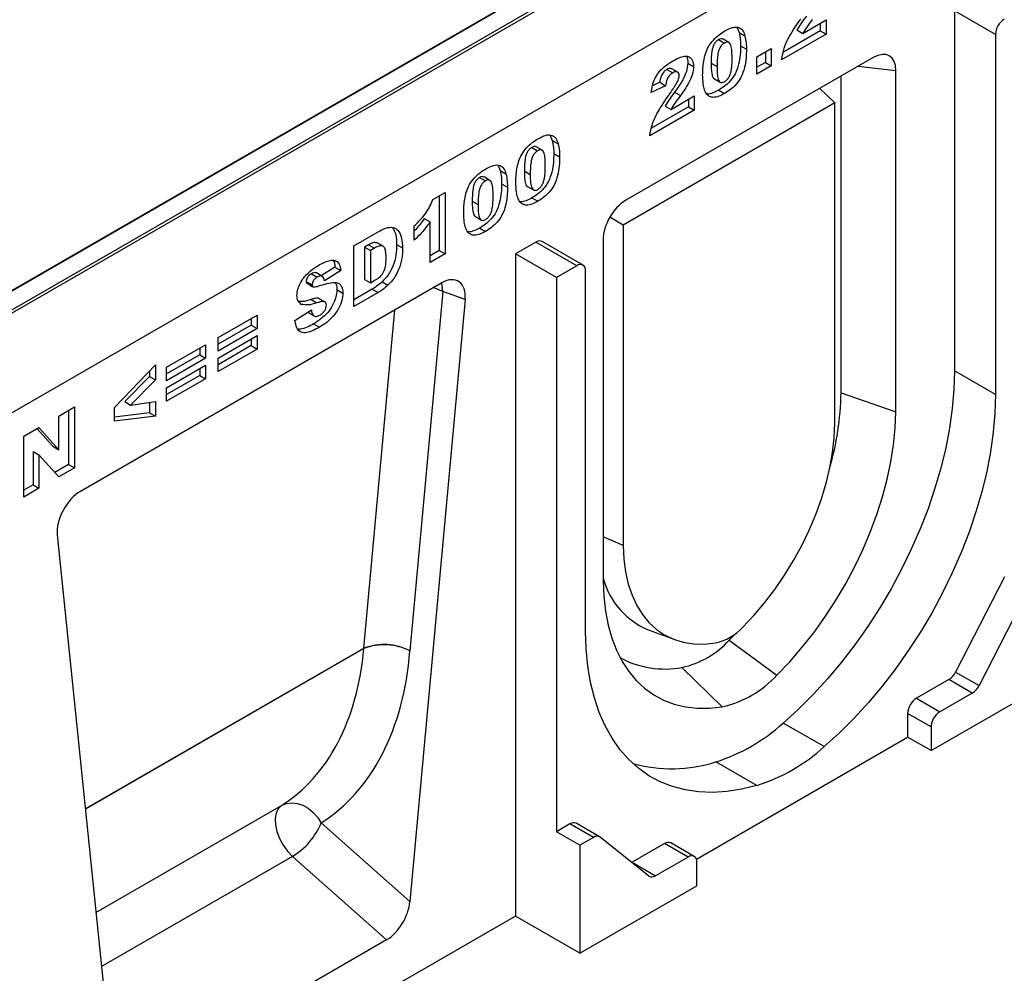
# Model space of a CAD drawing. Units: millimetres. Extents: x 0 to 420, y 0 to 297.
# Drawn here: x 117 to 157, y 32 to 70 of the extents above; entities that cross this region are included whole.
import ezdxf

# ---------------------------------------------------------------- set-up
doc = ezdxf.new("R2010")
doc.units = ezdxf.units.MM

msp = doc.modelspace()

# ---------------------------------------------------------------- linework, layer by layer
at = {"color": 7, "linetype": 'Continuous', "lineweight": 25}
for p, q in [((95.1701, 46.2778), (153.9778, 80.2267)), ((154.0956, 80.1587), (95.1701, 46.1417)), ((154.0956, 76.1442), (95.1701, 42.1272)), ((142.2215, 74.2165), (105.5466, 53.0446)), ((142.2632, 74.2124), (105.5883, 53.0405)), ((154.567, 70.7006), (154.567, 56.1907)), ((156.2169, 69.7481), (154.567, 70.7006)), ((148.4615, 69.79), (149.3999, 70.3317)), ((149.1642, 70.1956), (149.1642, 69.8951)), ((149.3999, 70.3317), (149.3999, 69.7591)), ((145.8152, 70.0183), (145.8972, 69.819)), ((145.8972, 69.819), (146.1329, 69.6829)), ((149.1642, 69.8951), (147.6781, 69.0372)), ((148.2258, 69.926), (148.4615, 69.79)), ((149.1642, 69.8951), (149.3999, 69.7591)), ((145.0703, 69.536), (145.306, 69.3999)), ((145.4866, 69.4222), (145.2509, 69.5583)), ((149.3999, 69.7591), (147.6092, 68.7253)), ((156.2169, 69.7481), (156.2169, 55.2382)), ((145.9575, 69.2871), (146.1932, 69.151)), ((146.6119, 68.8495), (147.1905, 69.1834)), ((146.9548, 69.0474), (146.9548, 68.6196)), ((147.1905, 69.1834), (147.1905, 68.4835)), ((151.2952, 68.8118), (141.3397, 63.0646)), ((143.8306, 68.5907), (144.0663, 68.4546)), ((144.7728, 68.5873), (145.0085, 68.4512)), ((146.6119, 68.1496), (146.6119, 68.8495)), ((146.9548, 68.6196), (146.6119, 68.4217)), ((146.9548, 68.6196), (147.1905, 68.4835)), ((142.9917, 68.336), (143.2274, 68.1999)), ((143.4244, 68.2245), (143.1887, 68.3606)), ((147.1905, 68.4835), (146.6119, 68.1496)), ((152.21, 54.5401), (152.21, 68.2835)), ((142.7011, 67.8183), (142.4063, 67.6747)), ((142.7011, 67.8183), (142.9368, 67.6823)), ((144.9053, 67.9596), (145.141, 67.8236)), ((150.0015, 55.3083), (150.0015, 68.065)), ((142.9368, 67.6823), (142.3583, 67.4005)), ((143.3012, 67.4216), (143.5369, 67.2855)), ((145.0746, 67.5024), (145.3103, 67.3663)), ((149.7511, 66.9861), (149.1413, 67.5684)), ((143.1555, 66.7268), (144.0939, 67.2686)), ((143.8582, 67.1325), (143.8582, 66.832)), ((144.0939, 67.2686), (144.0939, 66.6959)), ((149.7511, 66.9861), (141.2339, 62.0692)), ((144.0939, 66.6959), (142.3032, 65.6622)), ((143.8582, 66.832), (142.372, 65.9741)), ((142.9198, 66.8629), (143.1555, 66.7268)), ((143.8582, 66.832), (144.0939, 66.6959)), ((149.7511, 54.0813), (149.7511, 66.9861)), ((138.2942, 65.6765), (138.3762, 65.4772)), ((138.3762, 65.4772), (138.6119, 65.3411)), ((137.5492, 65.1942), (137.7849, 65.0581)), ((137.9656, 65.0804), (137.7299, 65.2165)), ((138.4364, 64.9453), (138.6721, 64.8092)), ((136.1949, 64.4646), (136.2769, 64.2653)), ((136.2769, 64.2653), (136.5126, 64.1292)), ((137.2518, 64.2455), (137.4875, 64.1094)), ((135.45, 63.9823), (135.6857, 63.8462)), ((135.8663, 63.8685), (135.6306, 64.0046)), ((136.3371, 63.7334), (136.5728, 63.5973)), ((137.3843, 63.6178), (137.62, 63.4818)), ((133.5644, 63.0988), (134.0603, 63.3851)), ((133.8246, 63.249), (133.8246, 61.0397)), ((134.0603, 63.3851), (134.0603, 60.9037)), ((135.1525, 63.0336), (135.3882, 62.8975)), ((137.5535, 63.1606), (137.7892, 63.0245)), ((133.2185, 62.3277), (133.4542, 62.1917)), ((135.285, 62.4059), (135.5207, 62.2699)), ((141.2339, 62.0692), (140.6896, 62.3834)), ((132.8206, 61.4605), (132.8206, 62.0332)), ((133.4542, 60.5538), (133.4542, 62.1917)), ((135.4543, 61.9487), (135.69, 61.8126)), ((141.2339, 62.0692), (141.2339, 49.1643)), ((130.3907, 61.2349), (131.3666, 61.7982)), ((140.4249, 61.4801), (140.4249, 47.7367)), ((130.3907, 58.7853), (130.3907, 61.2349)), ((130.9785, 61.2737), (130.8162, 61.18)), ((130.8162, 61.18), (130.8162, 59.8757)), ((130.8162, 61.18), (131.0519, 61.0439)), ((130.9785, 61.2737), (131.2142, 61.1376)), ((131.2142, 61.1376), (131.0519, 61.0439)), ((131.565, 61.2137), (131.3292, 61.3497)), ((132.111, 61.2838), (132.3467, 61.1477)), ((137.7143, 61.38), (136.8894, 60.9038)), ((139.3642, 60.4275), (137.7143, 61.38)), ((139.6142, 60.4523), (137.9643, 61.4048)), ((131.0519, 61.0439), (131.0519, 59.7396)), ((133.8246, 61.0397), (133.4542, 60.8259)), ((134.0603, 60.9037), (133.4542, 60.5538)), ((133.8246, 61.0397), (134.0603, 60.9037)), ((136.8894, 60.9038), (136.8894, 34.2301)), ((138.5393, 59.9513), (136.8894, 60.9038)), ((129.6261, 60.3761), (129.0756, 60.0232)), ((129.6261, 60.3761), (129.8618, 60.2401)), ((139.3642, 60.4275), (138.5393, 59.9513)), ((128.676, 60.1036), (128.9117, 59.9675)), ((129.113, 60.0016), (128.8773, 60.1377)), ((129.8618, 60.2401), (129.2006, 59.8161)), ((130.8162, 59.8757), (131.0519, 59.7396)), ((138.5393, 59.9513), (138.5393, 37.6325)), ((139.7178, 45.7134), (139.7178, 60.2234)), ((133.9313, 59.7405), (119.379, 51.3396)), ((128.469, 59.7922), (128.7047, 59.6561)), ((128.5033, 59.722), (128.739, 59.5859)), ((129.7087, 59.4665), (129.9444, 59.3304)), ((131.1309, 59.4847), (130.3907, 59.0574)), ((131.0519, 59.7396), (131.2116, 59.8318)), ((131.1309, 59.4847), (131.3666, 59.3486)), ((131.5222, 59.7772), (131.7579, 59.6411)), ((128.6635, 59.0689), (128.8992, 58.9328)), ((128.9872, 59.1141), (129.2229, 58.978)), ((131.3666, 59.3486), (130.3907, 58.7853)), ((133.9713, 59.3944), (132.6462, 44.9172)), ((134.8632, 59.0629), (133.9713, 59.3944)), ((128.231, 58.9031), (128.2841, 58.8725)), ((134.8632, 59.0629), (132.6441, 34.8185)), ((124.9194, 57.5355), (126.4897, 58.442)), ((126.254, 58.306), (126.254, 58.0373)), ((126.4897, 58.442), (126.4897, 57.9012)), ((128.0159, 58.2285), (128.6771, 58.655)), ((128.5307, 58.5605), (128.7525, 58.4325)), ((128.5508, 58.5419), (128.7865, 58.4058)), ((126.254, 58.0373), (124.9194, 57.2668)), ((126.4897, 57.9012), (124.9194, 56.9947)), ((126.254, 58.0373), (126.4897, 57.9012)), ((128.7677, 58.0886), (129.0034, 57.9526)), ((124.9194, 56.7084), (126.4897, 57.6149)), ((124.9194, 56.9947), (124.9194, 57.5355)), ((126.254, 57.4788), (126.254, 57.2101)), ((126.4897, 57.6149), (126.4897, 57.0741)), ((122.8476, 56.3395), (124.418, 57.2461)), ((124.1823, 57.11), (124.1823, 56.8413)), ((124.418, 57.2461), (124.418, 56.7052)), ((126.254, 57.2101), (124.9194, 56.4397)), ((126.254, 57.2101), (126.4897, 57.0741)), ((124.1823, 56.8413), (122.8476, 56.0708)), ((124.418, 56.7052), (122.8476, 55.7987)), ((124.1823, 56.8413), (124.418, 56.7052)), ((126.4897, 57.0741), (124.9194, 56.1675)), ((124.9194, 56.1675), (124.9194, 56.7084)), ((120.7483, 54.7215), (122.4013, 56.4318)), ((122.4013, 56.4318), (122.4013, 55.8368)), ((122.8476, 55.5124), (124.418, 56.4189)), ((122.8476, 55.7987), (122.8476, 56.3395)), ((124.418, 56.4189), (124.418, 55.8781)), ((122.1656, 55.9729), (121.1609, 54.954)), ((122.1656, 56.1879), (122.1656, 55.9729)), ((122.1656, 55.9729), (122.4013, 55.8368)), ((124.1823, 56.0141), (122.8476, 55.2437)), ((124.1823, 56.2828), (124.1823, 56.0141)), ((124.1823, 56.0141), (124.418, 55.8781)), ((156.2169, 55.2382), (154.567, 56.1907)), ((122.4013, 55.8368), (121.3966, 54.8179)), ((124.418, 55.8781), (122.8476, 54.9715)), ((122.8476, 54.9715), (122.8476, 55.5124)), ((150.0015, 55.3083), (152.21, 54.5401)), ((118.5058, 54.3739), (119.1394, 54.7397)), ((119.1394, 54.7397), (119.1394, 52.29)), ((120.7483, 54.1712), (120.7483, 54.7215)), ((121.1609, 54.954), (121.3966, 54.8179)), ((121.3966, 54.8179), (122.4013, 54.9555)), ((122.1656, 54.9232), (122.1656, 54.5)), ((122.4013, 54.9555), (122.4013, 54.364)), ((118.5058, 53.0188), (118.5058, 54.3739)), ((118.9037, 54.6036), (118.9037, 52.4261)), ((122.1656, 54.5), (120.7483, 54.3348)), ((122.4013, 54.364), (120.7483, 54.1712)), ((122.1656, 54.5), (122.4013, 54.364)), ((117.1008, 53.5628), (117.7026, 53.9102)), ((117.7026, 53.9102), (118.5058, 53.0188)), ((117.1008, 51.1131), (117.1008, 53.5628)), ((117.6282, 53.8672), (118.2701, 53.1549)), ((118.2701, 53.1549), (118.5058, 53.0188)), ((117.4712, 52.9467), (117.4712, 51.5991)), ((117.4712, 52.9467), (117.7069, 52.8106)), ((117.7069, 52.8106), (117.7069, 51.463)), ((118.5058, 51.9242), (117.7069, 52.8106)), ((118.9037, 52.4261), (118.3445, 52.1032)), ((118.9037, 52.4261), (119.1394, 52.29)), ((119.1394, 52.29), (118.5058, 51.9242)), ((117.4712, 51.5991), (117.1008, 51.3853)), ((117.4712, 51.5991), (117.7069, 51.463)), ((117.7069, 51.463), (117.1008, 51.1131)), ((118.4471, 49.5861), (120.6662, 27.9038)), ((156.5777, 47.9), (154.6141, 44.0641)), ((157.5205, 47.3557), (155.5569, 43.5199)), ((142.2808, 45.7451), (143.3075, 45.3677)), ((145.5039, 45.3504), (145.7807, 45.6349)), ((145.5039, 45.3504), (147.4229, 43.9391)), ((143.5955, 44.2487), (145.212, 42.6628)), ((154.6141, 44.0641), (155.5569, 43.5199)), ((154.3432, 43.762), (153.035, 43.0067)), ((153.6242, 40.8974), (158.3383, 43.6188)), ((155.286, 43.2177), (154.3432, 43.762)), ((155.286, 43.2177), (153.9778, 42.4624)), ((153.035, 43.0067), (153.9778, 42.4624)), ((152.6814, 42.3943), (152.6814, 41.4417)), ((153.6242, 41.8501), (152.6814, 42.3943)), ((149.3242, 41.0578), (147.6743, 42.0103)), ((153.6242, 41.8501), (153.6242, 40.8974)), ((144.176, 36.5316), (152.6814, 41.4417)), ((153.6242, 40.8974), (152.6814, 41.4417)), ((146.6105, 39.4912), (144.9606, 40.4437)), ((129.073, 37.985), (132.6441, 34.8185)), ((139.0862, 37.9482), (138.5393, 37.6325)), ((140.029, 37.404), (139.0862, 37.9482)), ((140.279, 37.4287), (139.3362, 37.973)), ((139.4821, 37.0882), (138.5393, 37.6325)), ((140.029, 37.404), (139.4821, 37.0882)), ((142.2635, 35.8457), (140.2999, 37.4145)), ((139.4821, 37.0882), (139.4821, 32.7333)), ((142.8998, 37.1558), (141.5915, 36.4005)), ((143.8426, 36.6115), (142.8998, 37.1558)), ((144.0926, 36.6363), (143.1497, 37.1805)), ((131.7076, 33.2801), (127.9205, 36.6381)), ((143.8426, 36.6115), (142.5343, 35.8563)), ((141.5782, 36.3932), (141.5915, 36.4005)), ((141.5915, 36.4005), (142.5343, 35.8563)), ((144.1961, 35.4547), (144.1961, 36.4073)), ((139.4821, 32.7333), (144.1961, 35.4547)), ((136.8894, 34.2301), (97.9985, 11.7789)), ((139.4821, 32.7333), (136.8894, 34.2301)), ((131.7076, 33.2801), (121.6028, 27.4467))]:
    msp.add_line(p, q, dxfattribs=at)
at = {"color": 8, "linetype": 'Continuous', "lineweight": 25}
for p, q in [((152.21, 68.2835), (150.6872, 68.4608)), ((130.7948, 45.0253), (132.0419, 58.6497)), ((141.2339, 49.1643), (140.4249, 49.5157)), ((119.5767, 38.5492), (130.7948, 45.0253)), ((130.7949, 45.0121), (119.578, 38.5367)), ((120.0037, 34.3768), (127.4806, 38.6931)), ((127.9205, 36.6381), (120.2268, 32.1967))]:
    msp.add_line(p, q, dxfattribs=at)
at = {"color": 8, "linetype": 'Continuous', "lineweight": 25, "flags": 128}
for points in [[(133.5957, 59.5467), (133.7688, 59.4881), (133.9713, 59.3944)], [(133.9713, 59.3944), (133.9441, 59.6359), (133.9196, 59.7337)]]:
    msp.add_lwpolyline(points, dxfattribs=at)
at = {"color": 7, "linetype": 'Continuous', "lineweight": 25, "flags": 128}
for points in [[(154.567, 56.1907), (154.5449, 55.445), (154.4786, 54.6773), (154.3684, 53.8915), (154.2149, 53.0913), (154.0188, 52.2806), (153.7812, 51.4633), (153.503, 50.6434), (153.1858, 49.825), (152.8309, 49.0119), (152.4403, 48.2082), (152.0157, 47.4178), (151.5592, 46.6444), (151.0731, 45.8919), (150.5596, 45.1639), (150.0214, 44.4639), (149.461, 43.7954), (148.8811, 43.1616), (148.2846, 42.5656), (147.6743, 42.0103)], [(156.2169, 55.2382), (156.1948, 54.4925), (156.1285, 53.7249), (156.0183, 52.939), (155.8648, 52.1388), (155.6688, 51.3281), (155.4311, 50.5108), (155.1529, 49.691), (154.8357, 48.8725), (154.4809, 48.0595), (154.0902, 47.2558), (153.6656, 46.4653), (153.2091, 45.6919), (152.723, 44.9394), (152.2095, 44.2114), (151.6713, 43.5114), (151.1109, 42.8429), (150.531, 42.2091), (149.9345, 41.6131), (149.3242, 41.0578)], [(147.4229, 43.9391), (147.934, 44.4756), (148.4277, 45.046), (148.9014, 45.6471), (149.3522, 46.2755), (149.7776, 46.9276), (150.1752, 47.5996), (150.5425, 48.2877), (150.8777, 48.9879), (151.1786, 49.6962), (151.4436, 50.4086), (151.6712, 51.1209), (151.8601, 51.8291), (152.0091, 52.5291), (152.1175, 53.2169), (152.1846, 53.8885), (152.21, 54.5401)], [(146.0371, 45.8638), (146.4889, 46.3412), (146.9227, 46.8525), (147.3353, 47.3939), (147.7238, 47.9614), (148.0851, 48.5507), (148.4165, 49.1573), (148.7157, 49.7769), (148.9803, 50.4047), (149.2083, 51.036), (149.3982, 51.6661), (149.5483, 52.2903), (149.6577, 52.9039), (149.7255, 53.5024), (149.7511, 54.0813)], [(141.2339, 49.1643), (141.2595, 48.6151), (141.3273, 48.0949), (141.4367, 47.6075), (141.5868, 47.1567), (141.7766, 46.7457), (142.0047, 46.3777), (142.2693, 46.0555), (142.5684, 45.7813), (142.8999, 45.5573), (143.2612, 45.3852), (143.6496, 45.2662), (144.0623, 45.2013), (144.4961, 45.1908), (144.9478, 45.235)], [(140.4249, 47.7367), (140.4503, 47.1144), (140.5174, 46.5203), (140.6258, 45.9576), (140.7748, 45.4297), (140.9637, 44.9396), (141.1913, 44.49), (141.4563, 44.0837), (141.7572, 43.7228), (142.0924, 43.4095), (142.4597, 43.1456), (142.8573, 42.9325), (143.2827, 42.7716), (143.7335, 42.6637), (144.2071, 42.6095), (144.7009, 42.6092), (145.212, 42.6628)], [(146.6105, 39.4912), (146.0002, 39.3419), (145.4037, 39.2492), (144.8238, 39.2135), (144.2634, 39.235), (143.7252, 39.3135), (143.2118, 39.4487), (142.7256, 39.6399), (142.2691, 39.8862), (141.8445, 40.1865), (141.4539, 40.5391), (141.099, 40.9425), (140.7818, 41.3947), (140.5036, 41.8934), (140.266, 42.4362), (140.0699, 43.0206), (139.9164, 43.6436), (139.8062, 44.3022), (139.7399, 44.9933), (139.7178, 45.7134)], [(127.4806, 38.6931), (127.3507, 38.5684), (127.2637, 38.3902), (127.224, 38.1677), (127.2337, 37.9127), (127.2924, 37.6386), (127.3969, 37.3597), (127.5418, 37.0908), (127.7194, 36.846), (127.9205, 36.6381)], [(127.4806, 38.6931), (127.6707, 38.7704), (127.8811, 38.7974), (128.1032, 38.773), (128.3279, 38.6983), (128.5458, 38.5762), (128.748, 38.4119), (128.9262, 38.2121), (129.073, 37.985)]]:
    msp.add_lwpolyline(points, dxfattribs=at)
at = {"color": 7, "linetype": 'Continuous', "lineweight": 25}
for centre, radius, start, end in [((156.9846, 69.7132), 0.7684, 122.60548, 177.39452), ((137.8608, 61.1756), 0.2515, 65.69288, 125.61758), ((139.5022, 60.2583), 0.2184, 350.78596, 129.20329), ((138.2687, 55.5189), 11.7346, 343.88622, 358.97156), ((143.4472, 48.6476), 3.1281, 194.93973, 248.10681), ((144.499, 47.2704), 2.0843, 282.43534, 317.55914), ((142.8092, 47.8144), 3.6514, 282.43537, 317.55929), ((131.5986, 42.8825), 2.2886, 62.75571, 110.55992), ((132.0634, 45.0253), 1.2686, 180.00089, 180.59548), ((131.6117, 42.8423), 2.3184, 63.49932, 110.62846), ((142.9041, 47.9272), 3.7429, 241.29491, 280.64498), ((153.9489, 44.3878), 0.7397, 302.21194, 334.05161), ((144.3011, 46.7938), 4.2302, 282.43533, 317.55929), ((154.8917, 43.8435), 0.7397, 302.21194, 334.05161), ((153.449, 42.3594), 0.7684, 122.60548, 177.39452), ((154.3918, 41.8151), 0.7684, 122.60548, 177.39452), ((142.7068, 47.4815), 7.3899, 287.75708, 312.23755), ((144.3567, 46.5291), 7.3899, 287.75708, 312.23755), ((143.1889, 45.9777), 5.8107, 254.2732, 287.75184), ((126.4328, 39.0778), 2.8575, 301.37424, 337.51651), ((139.2322, 37.749), 0.247, 65.0875, 126.22296), ((140.172, 37.2134), 0.2383, 57.55994, 126.88545), ((143.0462, 36.9513), 0.2515, 65.69288, 125.61758), ((143.9806, 36.4423), 0.2184, 350.78596, 129.20329), ((142.3913, 36.0468), 0.2383, 237.55994, 306.88545)]:
    msp.add_arc(centre, radius, start, end, dxfattribs=at)
for centre, major_axis, ratio, start_param, end_param in [((151.2383, 67.6569), (0.7068, 1.2244), 0.544523, 5.5269944, 7.039231), ((141.3966, 61.9754), (0.6666, 1.1547), 0.6122229, 0.8145861, 2.3268228), ((133.9253, 58.6376), (0.6636, 1.1697), 0.5736898, 5.380068, 7.0567024), ((119.385, 50.2436), (0.6592, 1.1624), 0.5810065, 0.7796309, 2.4562653), ((121.5281, 49.8799), (-5.2955, 11.5428), 0.6644169, 3.2300629, 4.0013027), ((122.4367, 50.316), (-5.9833, 12.6896), 0.6564909, 3.2224161, 3.9936559), ((131.7076, 34.4072), (0.6431, 1.1954), 0.5766855, 3.8922873, 5.3480665)]:
    msp.add_ellipse(centre, major_axis=major_axis, ratio=ratio, start_param=start_param, end_param=end_param, dxfattribs=at)
for points, knots in [([(147.6092, 68.7253), (147.6356, 68.8819), (147.6885, 69.1952), (147.9019, 69.6456), (148.1401, 70.0287), (148.2973, 70.2541), (148.3759, 70.3668)], [0, 0, 0, 0, 0.2794336, 0.5590008, 0.7794619, 1, 1, 1, 1]), ([(148.6072, 70.4847), (148.5316, 70.3844), (148.3967, 70.2052), (148.278, 70.0113), (148.2258, 69.926)], [0, 0, 0, 0, 0.5600964, 1, 1, 1, 1]), ([(148.8429, 70.3486), (148.7673, 70.2483), (148.6324, 70.0692), (148.5137, 69.8753), (148.4615, 69.79)], [0, 0, 0, 0, 0.5600964, 1, 1, 1, 1]), ([(144.43, 68.1247), (144.4315, 68.2131), (144.4345, 68.3899), (144.4656, 68.6686), (144.5304, 68.9587), (144.6577, 69.261), (144.8572, 69.5288), (145.0879, 69.7404), (145.2467, 69.8393), (145.3262, 69.8888)], [0, 0, 0, 0, 0.14028663, 0.28052351, 0.42061539, 0.56020918, 0.70651145, 0.85313138, 1, 1, 1, 1]), ([(145.3262, 69.8888), (145.4283, 69.9428), (145.6319, 70.0506), (145.8915, 70.0458), (146.0615, 69.9068), (146.1091, 69.7576), (146.1329, 69.6829)], [0, 0, 0, 0, 0.2804755, 0.5595655, 0.779641, 1, 1, 1, 1]), ([(145.8972, 69.819), (145.9167, 69.7256), (145.9517, 69.5588), (145.9557, 69.3701), (145.9575, 69.2871)], [0, 0, 0, 0, 0.5599148, 1, 1, 1, 1]), ([(145.0703, 69.536), (145.0358, 69.5126), (144.9669, 69.4658), (144.8804, 69.3423), (144.8293, 69.2081), (144.7766, 68.9474), (144.7745, 68.7473), (144.7728, 68.5873)], [0, 0, 0, 0, 0.1246851, 0.2490815, 0.373962, 0.4992343, 1, 1, 1, 1]), ([(145.306, 69.3999), (145.2715, 69.3765), (145.2026, 69.3297), (145.1161, 69.2063), (145.065, 69.072), (145.0123, 68.8113), (145.0102, 68.6113), (145.0085, 68.4512)], [0, 0, 0, 0, 0.1246851, 0.2490815, 0.373962, 0.4992343, 1, 1, 1, 1]), ([(145.2497, 69.5555), (145.2254, 69.5655), (145.174, 69.5869), (145.1062, 69.5536), (145.0703, 69.536)], [0, 0, 0, 0, 0.4712179, 1, 1, 1, 1]), ([(145.6146, 68.7832), (145.6136, 68.8639), (145.6115, 69.0252), (145.5902, 69.2528), (145.5296, 69.4175), (145.4119, 69.4498), (145.3413, 69.4166), (145.306, 69.3999)], [0, 0, 0, 0, 0.2511803, 0.5021964, 0.7505048, 0.8751376, 1, 1, 1, 1]), ([(146.1329, 69.6829), (146.1524, 69.5895), (146.1874, 69.4228), (146.1914, 69.2341), (146.1932, 69.151)], [0, 0, 0, 0, 0.5599148, 1, 1, 1, 1]), ([(145.9575, 69.2871), (145.9547, 69.1678), (145.9493, 68.9294), (145.8907, 68.549), (145.7642, 68.1728), (145.5479, 67.8642), (145.3145, 67.652), (145.1546, 67.5523), (145.0746, 67.5024)], [0, 0, 0, 0, 0.1871174, 0.3740391, 0.560185, 0.7063736, 0.8530463, 1, 1, 1, 1]), ([(146.1932, 69.151), (146.1904, 69.0317), (146.185, 68.7933), (146.1264, 68.4129), (145.9999, 68.0367), (145.7836, 67.7281), (145.5502, 67.5159), (145.3903, 67.4162), (145.3103, 67.3663)], [0, 0, 0, 0, 0.1871174, 0.3740391, 0.560185, 0.7063736, 0.8530463, 1, 1, 1, 1]), ([(142.3583, 67.4005), (142.3714, 67.4947), (142.3977, 67.6829), (142.5007, 67.9844), (142.6938, 68.2756), (142.9432, 68.5049), (143.1225, 68.6138), (143.2123, 68.6684)], [0, 0, 0, 0, 0.1870782, 0.3734517, 0.5597573, 0.7794419, 1, 1, 1, 1]), ([(143.2123, 68.6684), (143.2862, 68.7091), (143.434, 68.7903), (143.6545, 68.8736), (143.8661, 68.8713), (144.0339, 68.7386), (144.0555, 68.5493), (144.0663, 68.4546)], [0, 0, 0, 0, 0.1875254, 0.3748308, 0.5614717, 0.780757, 1, 1, 1, 1]), ([(143.8306, 68.5907), (143.8192, 68.481), (143.7963, 68.2614), (143.6431, 67.936), (143.4727, 67.6617), (143.3584, 67.5017), (143.3012, 67.4216)], [0, 0, 0, 0, 0.2789678, 0.5586331, 0.7792443, 1, 1, 1, 1]), ([(143.7679, 68.8559), (143.77, 68.8542), (143.8272, 68.8068), (143.8289, 68.6967), (143.8306, 68.5907)], [0, 0, 0, 0, 0.037149, 1, 1, 1, 1]), ([(144.7728, 68.5873), (144.7736, 68.508), (144.7752, 68.3493), (144.8017, 68.1357), (144.8414, 67.9809), (144.9021, 67.9653), (144.9073, 67.964)], [0, 0, 0, 0, 0.3242872, 0.6483541, 0.9692619, 1, 1, 1, 1]), ([(145.3094, 67.843), (145.3435, 67.8666), (145.4116, 67.9139), (145.4978, 68.0347), (145.5528, 68.1668), (145.5949, 68.3409), (145.612, 68.5469), (145.6138, 68.7044), (145.6146, 68.7832)], [0, 0, 0, 0, 0.12465862, 0.2492333, 0.37409377, 0.49922884, 0.7494817, 1, 1, 1, 1]), ([(142.9917, 68.336), (142.9476, 68.306), (142.8598, 68.246), (142.7344, 68.0471), (142.7137, 67.9052), (142.7011, 67.8183)], [0, 0, 0, 0, 0.2805495, 0.5594483, 1, 1, 1, 1]), ([(143.2274, 68.1999), (143.1833, 68.1699), (143.0955, 68.11), (142.9701, 67.911), (142.9494, 67.7691), (142.9368, 67.6823)], [0, 0, 0, 0, 0.2805495, 0.5594483, 1, 1, 1, 1]), ([(143.1845, 68.3535), (143.1743, 68.3617), (143.1459, 68.3846), (143.0759, 68.3776), (143.0198, 68.3499), (142.9917, 68.336)], [0, 0, 0, 0, 0.2190467, 0.60925, 1, 1, 1, 1]), ([(143.4878, 68.0868), (143.4825, 68.1255), (143.4718, 68.2028), (143.3965, 68.244), (143.3126, 68.243), (143.2558, 68.2143), (143.2274, 68.1999)], [0, 0, 0, 0, 0.2789123, 0.5585922, 0.7791416, 1, 1, 1, 1]), ([(144.0663, 68.4546), (144.0549, 68.3449), (144.032, 68.1253), (143.8788, 67.8), (143.7084, 67.5257), (143.5941, 67.3656), (143.5369, 67.2855)], [0, 0, 0, 0, 0.2789678, 0.5586331, 0.7792443, 1, 1, 1, 1]), ([(145.0085, 68.4512), (145.0096, 68.3725), (145.0117, 68.215), (145.0341, 67.9928), (145.0945, 67.835), (145.2058, 67.7957), (145.2749, 67.8272), (145.3094, 67.843)], [0, 0, 0, 0, 0.25112681, 0.50208297, 0.75059273, 0.8752564, 1, 1, 1, 1]), ([(143.0698, 67.3037), (143.1669, 67.4417), (143.3021, 67.6337), (143.4563, 67.9062), (143.4773, 68.0268), (143.4878, 68.0868)], [0, 0, 0, 0, 0.5616127, 0.7817748, 1, 1, 1, 1]), ([(144.5949, 67.3381), (144.5614, 67.3948), (144.4943, 67.5084), (144.4424, 67.7794), (144.4347, 67.9937), (144.43, 68.1247)], [0, 0, 0, 0, 0.2795727, 0.5597722, 1, 1, 1, 1]), ([(143.3012, 67.4216), (143.2256, 67.3213), (143.0906, 67.1421), (142.972, 66.9482), (142.9198, 66.8629)], [0, 0, 0, 0, 0.5600964, 1, 1, 1, 1]), ([(145.0746, 67.5024), (144.9979, 67.4622), (144.8448, 67.3819), (144.6734, 67.3311), (144.5988, 67.3519), (144.5861, 67.3554)], [0, 0, 0, 0, 0.4542482, 0.9073087, 1, 1, 1, 1]), ([(142.3032, 65.6622), (142.3296, 65.8188), (142.3824, 66.1321), (142.5958, 66.5825), (142.834, 66.9656), (142.9912, 67.191), (143.0698, 67.3037)], [0, 0, 0, 0, 0.2794336, 0.5590008, 0.7794619, 1, 1, 1, 1]), ([(143.5369, 67.2855), (143.4613, 67.1852), (143.3263, 67.006), (143.2077, 66.8121), (143.1555, 66.7268)], [0, 0, 0, 0, 0.5600964, 1, 1, 1, 1]), ([(145.3103, 67.3663), (145.233, 67.3248), (145.0787, 67.2418), (144.8704, 67.1964), (144.7051, 67.2338), (144.6316, 67.3033), (144.5949, 67.3381)], [0, 0, 0, 0, 0.2803107, 0.5598886, 0.7799214, 1, 1, 1, 1]), ([(136.9089, 63.7829), (136.9105, 63.8713), (136.9135, 64.0481), (136.9446, 64.3268), (137.0094, 64.6169), (137.1366, 64.9192), (137.3361, 65.187), (137.5668, 65.3986), (137.7257, 65.4975), (137.8052, 65.547)], [0, 0, 0, 0, 0.1402866, 0.2805235, 0.4206154, 0.5602092, 0.7065114, 0.8531314, 1, 1, 1, 1]), ([(137.8052, 65.547), (137.9072, 65.601), (138.1108, 65.7088), (138.3705, 65.704), (138.5405, 65.565), (138.5881, 65.4158), (138.6119, 65.3411)], [0, 0, 0, 0, 0.2804755, 0.5595655, 0.779641, 1, 1, 1, 1]), ([(138.3762, 65.4772), (138.3957, 65.3838), (138.4306, 65.217), (138.4346, 65.0283), (138.4364, 64.9453)], [0, 0, 0, 0, 0.5599148, 1, 1, 1, 1]), ([(137.5492, 65.1942), (137.5148, 65.1707), (137.4459, 65.124), (137.3593, 65.0005), (137.3083, 64.8663), (137.2556, 64.6055), (137.2535, 64.4055), (137.2518, 64.2455)], [0, 0, 0, 0, 0.1246851, 0.2490815, 0.373962, 0.4992343, 1, 1, 1, 1]), ([(137.7849, 65.0581), (137.7505, 65.0347), (137.6816, 64.9879), (137.595, 64.8645), (137.544, 64.7302), (137.4913, 64.4695), (137.4892, 64.2694), (137.4875, 64.1094)], [0, 0, 0, 0, 0.1246851, 0.2490815, 0.373962, 0.4992343, 1, 1, 1, 1]), ([(137.7286, 65.2137), (137.7044, 65.2237), (137.653, 65.2451), (137.5851, 65.2118), (137.5492, 65.1942)], [0, 0, 0, 0, 0.4712179, 1, 1, 1, 1]), ([(138.0936, 64.4414), (138.0926, 64.5221), (138.0905, 64.6834), (138.0691, 64.911), (138.0085, 65.0757), (137.8908, 65.108), (137.8203, 65.0747), (137.7849, 65.0581)], [0, 0, 0, 0, 0.2511803, 0.5021964, 0.7505048, 0.8751376, 1, 1, 1, 1]), ([(138.6119, 65.3411), (138.6314, 65.2477), (138.6663, 65.081), (138.6703, 64.8923), (138.6721, 64.8092)], [0, 0, 0, 0, 0.5599148, 1, 1, 1, 1]), ([(138.4364, 64.9453), (138.4337, 64.826), (138.4282, 64.5876), (138.3696, 64.2072), (138.2432, 63.831), (138.0269, 63.5224), (137.7935, 63.3102), (137.6336, 63.2105), (137.5535, 63.1606)], [0, 0, 0, 0, 0.18711741, 0.37403908, 0.56018503, 0.70637362, 0.85304633, 1, 1, 1, 1]), ([(138.6721, 64.8092), (138.6694, 64.6899), (138.6639, 64.4515), (138.6053, 64.0711), (138.4789, 63.6949), (138.2626, 63.3863), (138.0292, 63.1741), (137.8693, 63.0744), (137.7892, 63.0245)], [0, 0, 0, 0, 0.18711741, 0.37403908, 0.56018503, 0.70637362, 0.85304633, 1, 1, 1, 1]), ([(134.8097, 62.571), (134.8112, 62.6594), (134.8142, 62.8362), (134.8453, 63.1149), (134.9101, 63.405), (135.0374, 63.7073), (135.2368, 63.9751), (135.4675, 64.1867), (135.6264, 64.2856), (135.7059, 64.3351)], [0, 0, 0, 0, 0.1402866, 0.2805235, 0.4206154, 0.5602092, 0.7065114, 0.8531314, 1, 1, 1, 1]), ([(135.7059, 64.3351), (135.8079, 64.3891), (136.0115, 64.4969), (136.2712, 64.4921), (136.4412, 64.3531), (136.4888, 64.2039), (136.5126, 64.1292)], [0, 0, 0, 0, 0.2804755, 0.5595655, 0.779641, 1, 1, 1, 1]), ([(136.2769, 64.2653), (136.2964, 64.1719), (136.3313, 64.0051), (136.3354, 63.8164), (136.3371, 63.7334)], [0, 0, 0, 0, 0.5599148, 1, 1, 1, 1]), ([(137.2518, 64.2455), (137.2526, 64.1662), (137.2541, 64.0075), (137.2806, 63.7939), (137.3204, 63.6391), (137.381, 63.6235), (137.3863, 63.6222)], [0, 0, 0, 0, 0.3242872, 0.6483541, 0.9692619, 1, 1, 1, 1]), ([(137.7884, 63.5012), (137.8225, 63.5248), (137.8906, 63.572), (137.9767, 63.6929), (138.0318, 63.825), (138.0738, 63.9991), (138.091, 64.2051), (138.0927, 64.3626), (138.0936, 64.4414)], [0, 0, 0, 0, 0.12465862, 0.2492333, 0.37409377, 0.49922884, 0.7494817, 1, 1, 1, 1]), ([(135.45, 63.9823), (135.4155, 63.9589), (135.3466, 63.9121), (135.2601, 63.7886), (135.209, 63.6544), (135.1563, 63.3937), (135.1542, 63.1936), (135.1525, 63.0336)], [0, 0, 0, 0, 0.1246851, 0.2490815, 0.373962, 0.4992343, 1, 1, 1, 1]), ([(135.6857, 63.8462), (135.6512, 63.8228), (135.5823, 63.776), (135.4958, 63.6526), (135.4447, 63.5184), (135.392, 63.2576), (135.3899, 63.0576), (135.3882, 62.8975)], [0, 0, 0, 0, 0.1246851, 0.2490815, 0.373962, 0.4992343, 1, 1, 1, 1]), ([(135.6293, 64.0018), (135.6051, 64.0118), (135.5537, 64.0332), (135.4858, 63.9999), (135.45, 63.9823)], [0, 0, 0, 0, 0.4712179, 1, 1, 1, 1]), ([(135.9943, 63.2295), (135.9933, 63.3102), (135.9912, 63.4715), (135.9698, 63.6991), (135.9093, 63.8638), (135.7916, 63.8961), (135.721, 63.8629), (135.6857, 63.8462)], [0, 0, 0, 0, 0.2511803, 0.5021964, 0.7505048, 0.8751376, 1, 1, 1, 1]), ([(136.5126, 64.1292), (136.5321, 64.0358), (136.567, 63.8691), (136.5711, 63.6804), (136.5728, 63.5973)], [0, 0, 0, 0, 0.5599148, 1, 1, 1, 1]), ([(137.4875, 64.1094), (137.4885, 64.0307), (137.4907, 63.8732), (137.513, 63.651), (137.5735, 63.4932), (137.6848, 63.4539), (137.7538, 63.4854), (137.7884, 63.5012)], [0, 0, 0, 0, 0.2511268, 0.502083, 0.7505927, 0.8752564, 1, 1, 1, 1]), ([(136.3371, 63.7334), (136.3344, 63.6141), (136.3289, 63.3757), (136.2704, 62.9953), (136.1439, 62.6191), (135.9276, 62.3105), (135.6942, 62.0983), (135.5343, 61.9986), (135.4543, 61.9487)], [0, 0, 0, 0, 0.1871174, 0.3740391, 0.560185, 0.7063736, 0.8530463, 1, 1, 1, 1]), ([(136.5728, 63.5973), (136.5701, 63.478), (136.5646, 63.2396), (136.5061, 62.8592), (136.3796, 62.483), (136.1633, 62.1744), (135.9299, 61.9622), (135.77, 61.8625), (135.69, 61.8126)], [0, 0, 0, 0, 0.1871174, 0.3740391, 0.560185, 0.7063736, 0.8530463, 1, 1, 1, 1]), ([(137.0738, 62.9963), (137.0403, 63.053), (136.9733, 63.1666), (136.9214, 63.4376), (136.9137, 63.6519), (136.9089, 63.7829)], [0, 0, 0, 0, 0.2795727, 0.5597722, 1, 1, 1, 1]), ([(132.8206, 62.0332), (132.9052, 62.1146), (133.0742, 62.2774), (133.2919, 62.5456), (133.459, 62.8275), (133.5293, 63.0084), (133.5644, 63.0988)], [0, 0, 0, 0, 0.2802557, 0.5600695, 0.7800354, 1, 1, 1, 1]), ([(135.1525, 63.0336), (135.1533, 62.9543), (135.1548, 62.7956), (135.1813, 62.582), (135.2211, 62.4272), (135.2817, 62.4116), (135.287, 62.4103)], [0, 0, 0, 0, 0.3242872, 0.6483541, 0.9692619, 1, 1, 1, 1]), ([(135.6891, 62.2893), (135.7232, 62.3129), (135.7913, 62.3602), (135.8774, 62.481), (135.9325, 62.6131), (135.9745, 62.7873), (135.9917, 62.9932), (135.9934, 63.1507), (135.9943, 63.2295)], [0, 0, 0, 0, 0.1246586, 0.2492333, 0.3740938, 0.4992288, 0.7494817, 1, 1, 1, 1]), ([(137.5535, 63.1606), (137.4769, 63.1204), (137.3238, 63.0401), (137.1523, 62.9893), (137.0777, 63.0101), (137.065, 63.0136)], [0, 0, 0, 0, 0.4542482, 0.9073087, 1, 1, 1, 1]), ([(135.3882, 62.8975), (135.3893, 62.8188), (135.3914, 62.6613), (135.4137, 62.4391), (135.4742, 62.2813), (135.5855, 62.242), (135.6546, 62.2735), (135.6891, 62.2893)], [0, 0, 0, 0, 0.2511268, 0.502083, 0.7505927, 0.8752564, 1, 1, 1, 1]), ([(137.7892, 63.0245), (137.712, 62.983), (137.5577, 62.9), (137.3493, 62.8546), (137.1841, 62.892), (137.1106, 62.9615), (137.0738, 62.9963)], [0, 0, 0, 0, 0.2803107, 0.5598886, 0.7799214, 1, 1, 1, 1]), ([(133.2185, 62.3277), (133.1103, 62.1734), (132.9851, 61.9949), (132.8402, 61.8521), (132.8206, 61.8328)], [0, 0, 0, 0, 0.8648657, 1, 1, 1, 1]), ([(134.9745, 61.7844), (134.941, 61.8411), (134.874, 61.9547), (134.8221, 62.2257), (134.8144, 62.44), (134.8097, 62.571)], [0, 0, 0, 0, 0.2795727, 0.5597722, 1, 1, 1, 1]), ([(131.3666, 61.7982), (131.4692, 61.8535), (131.6739, 61.9638), (131.9667, 61.9992), (132.1981, 61.8571), (132.3263, 61.5534), (132.3399, 61.2831), (132.3467, 61.1477)], [0, 0, 0, 0, 0.1871289, 0.373468, 0.5597709, 0.7795229, 1, 1, 1, 1]), ([(131.9384, 61.9693), (131.9905, 61.8782), (132.0967, 61.6923), (132.1062, 61.4217), (132.111, 61.2838)], [0, 0, 0, 0, 0.49004474, 1, 1, 1, 1]), ([(133.4542, 62.1917), (133.3442, 62.0404), (133.1477, 61.7702), (132.9206, 61.5552), (132.8206, 61.4605)], [0, 0, 0, 0, 0.55964783, 1, 1, 1, 1]), ([(135.4543, 61.9487), (135.3776, 61.9085), (135.2245, 61.8282), (135.053, 61.7774), (134.9784, 61.7982), (134.9658, 61.8017)], [0, 0, 0, 0, 0.4542482, 0.9073087, 1, 1, 1, 1]), ([(135.69, 61.8126), (135.6127, 61.7711), (135.4584, 61.6881), (135.2501, 61.6427), (135.0848, 61.6801), (135.0113, 61.7496), (134.9745, 61.7844)], [0, 0, 0, 0, 0.2803107, 0.5598886, 0.7799214, 1, 1, 1, 1]), ([(131.3287, 61.3483), (131.2766, 61.3588), (131.1708, 61.38), (131.0432, 61.3095), (130.9785, 61.2737)], [0, 0, 0, 0, 0.4926591, 1, 1, 1, 1]), ([(131.6855, 60.7501), (131.6842, 60.8115), (131.6815, 60.9343), (131.6545, 61.1023), (131.5755, 61.2398), (131.4035, 61.2374), (131.2775, 61.171), (131.2142, 61.1376)], [0, 0, 0, 0, 0.187532, 0.374862, 0.560892, 0.779451, 1, 1, 1, 1]), ([(132.111, 61.2838), (132.1086, 61.1456), (132.1038, 60.87), (131.9839, 60.4397), (131.7802, 60.051), (131.6081, 59.8684), (131.5222, 59.7772)], [0, 0, 0, 0, 0.2808747, 0.5603296, 0.7804248, 1, 1, 1, 1]), ([(132.3467, 61.1477), (132.3443, 61.0095), (132.3395, 60.7339), (132.2196, 60.3037), (132.0159, 59.9149), (131.8438, 59.7323), (131.7579, 59.6411)], [0, 0, 0, 0, 0.2808747, 0.5603296, 0.7804248, 1, 1, 1, 1]), ([(128.9939, 60.4604), (129.0685, 60.5008), (129.2175, 60.5817), (129.4371, 60.6545), (129.6527, 60.6576), (129.8131, 60.5122), (129.8455, 60.3309), (129.8618, 60.2401)], [0, 0, 0, 0, 0.1873088, 0.374438, 0.5610628, 0.779975, 1, 1, 1, 1]), ([(131.2116, 59.8318), (131.2654, 59.8641), (131.3725, 59.9283), (131.5365, 60.0689), (131.6462, 60.2995), (131.682, 60.5276), (131.6844, 60.6758), (131.6855, 60.7501)], [0, 0, 0, 0, 0.1874133, 0.3733808, 0.5590241, 0.7790393, 1, 1, 1, 1]), ([(128.0986, 59.2336), (128.1028, 59.2949), (128.1113, 59.4173), (128.1771, 59.6173), (128.2738, 59.811), (128.4415, 60.0436), (128.6892, 60.2749), (128.8922, 60.3984), (128.9939, 60.4604)], [0, 0, 0, 0, 0.1250419, 0.2501435, 0.3750807, 0.5001567, 0.7495841, 1, 1, 1, 1]), ([(129.5452, 60.6396), (129.5493, 60.6361), (129.6084, 60.5855), (129.6176, 60.4771), (129.6261, 60.3761)], [0, 0, 0, 0, 0.0691148, 1, 1, 1, 1]), ([(128.676, 60.1036), (128.648, 60.0859), (128.5921, 60.0508), (128.5213, 59.9667), (128.4761, 59.8725), (128.4714, 59.819), (128.469, 59.7922)], [0, 0, 0, 0, 0.2807633, 0.5600226, 0.7799757, 1, 1, 1, 1]), ([(128.8734, 60.1321), (128.8692, 60.137), (128.8468, 60.1628), (128.7722, 60.1509), (128.7081, 60.1194), (128.676, 60.1036)], [0, 0, 0, 0, 0.1045795, 0.55148, 1, 1, 1, 1]), ([(128.9117, 59.9675), (128.8837, 59.9499), (128.8278, 59.9147), (128.757, 59.8307), (128.7118, 59.7365), (128.7071, 59.6829), (128.7047, 59.6561)], [0, 0, 0, 0, 0.2807633, 0.5600226, 0.7799757, 1, 1, 1, 1]), ([(129.2006, 59.8161), (129.1926, 59.8587), (129.1768, 59.9437), (129.1087, 60.0193), (129.0098, 60.0178), (128.9444, 59.9843), (128.9117, 59.9675)], [0, 0, 0, 0, 0.2807518, 0.5596069, 0.7794052, 1, 1, 1, 1]), ([(128.469, 59.7922), (128.4721, 59.7706), (128.4766, 59.7389), (128.4978, 59.7276), (128.5045, 59.724)], [0, 0, 0, 0, 0.6799431, 1, 1, 1, 1]), ([(128.7047, 59.6561), (128.7082, 59.6351), (128.7146, 59.5975), (128.7412, 59.5847), (128.7529, 59.579)], [0, 0, 0, 0, 0.5581061, 1, 1, 1, 1]), ([(128.7529, 59.579), (128.792, 59.5787), (128.862, 59.578), (128.9389, 59.6044), (128.9729, 59.6161)], [0, 0, 0, 0, 0.5583588, 1, 1, 1, 1]), ([(129.7087, 59.4665), (129.6998, 59.3655), (129.6821, 59.1634), (129.544, 58.834), (129.3318, 58.5244), (129.0611, 58.2702), (128.8656, 58.1492), (128.7677, 58.0886)], [0, 0, 0, 0, 0.1863613, 0.3728512, 0.5593487, 0.7793724, 1, 1, 1, 1]), ([(128.9729, 59.6161), (129.0812, 59.6501), (129.2978, 59.7181), (129.564, 59.7703), (129.752, 59.7379), (129.8634, 59.656), (129.9329, 59.5168), (129.9406, 59.3925), (129.9444, 59.3304)], [0, 0, 0, 0, 0.2503991, 0.5004028, 0.6254052, 0.7501661, 0.8750625, 1, 1, 1, 1]), ([(129.6363, 59.7505), (129.6559, 59.7176), (129.7011, 59.6418), (129.7059, 59.5298), (129.7087, 59.4665)], [0, 0, 0, 0, 0.4340583, 1, 1, 1, 1]), ([(131.5222, 59.7772), (131.4501, 59.7153), (131.3213, 59.6047), (131.1891, 59.5214), (131.1309, 59.4847)], [0, 0, 0, 0, 0.56005309, 1, 1, 1, 1]), ([(131.7579, 59.6411), (131.6858, 59.5792), (131.557, 59.4687), (131.4248, 59.3853), (131.3666, 59.3486)], [0, 0, 0, 0, 0.56005309, 1, 1, 1, 1]), ([(128.2841, 58.8725), (128.2244, 58.9129), (128.1175, 58.9851), (128.1044, 59.1576), (128.0986, 59.2336)], [0, 0, 0, 0, 0.5588986, 1, 1, 1, 1]), ([(128.6635, 59.0689), (128.5395, 59.0282), (128.3609, 58.9697), (128.2071, 58.9918), (128.1601, 58.9986)], [0, 0, 0, 0, 0.69418911, 1, 1, 1, 1]), ([(128.9872, 59.1141), (128.9605, 59.1203), (128.9069, 59.1329), (128.7947, 59.108), (128.7133, 59.0837), (128.6635, 59.0689)], [0, 0, 0, 0, 0.2789369, 0.5593288, 1, 1, 1, 1]), ([(129.9444, 59.3304), (129.9355, 59.2294), (129.9178, 59.0273), (129.7797, 58.6979), (129.5675, 58.3884), (129.2968, 58.1341), (129.1013, 58.0131), (129.0034, 57.9526)], [0, 0, 0, 0, 0.1863613, 0.3728512, 0.5593487, 0.7793724, 1, 1, 1, 1]), ([(128.8992, 58.9328), (128.776, 58.8947), (128.5562, 58.8266), (128.3672, 58.8585), (128.2841, 58.8725)], [0, 0, 0, 0, 0.5607097, 1, 1, 1, 1]), ([(129.2229, 58.978), (129.1962, 58.9843), (129.1426, 58.9968), (129.0304, 58.972), (128.949, 58.9477), (128.8992, 58.9328)], [0, 0, 0, 0, 0.2789369, 0.5593288, 1, 1, 1, 1]), ([(129.0163, 58.4372), (129.0525, 58.4604), (129.1248, 58.5065), (129.2143, 58.6177), (129.2727, 58.7386), (129.2797, 58.8081), (129.2832, 58.8428)], [0, 0, 0, 0, 0.2807162, 0.5599866, 0.7802623, 1, 1, 1, 1]), ([(129.2832, 58.8428), (129.2796, 58.8763), (129.2731, 58.9361), (129.2383, 58.9652), (129.2229, 58.978)], [0, 0, 0, 0, 0.55906069, 1, 1, 1, 1]), ([(128.6771, 58.655), (128.6836, 58.606), (128.6951, 58.5186), (128.7349, 58.4588), (128.7525, 58.4325)], [0, 0, 0, 0, 0.5603812, 1, 1, 1, 1]), ([(128.7525, 58.4325), (128.7708, 58.4179), (128.8075, 58.3885), (128.8978, 58.3805), (128.9714, 58.4157), (129.0163, 58.4372)], [0, 0, 0, 0, 0.28039496, 0.56058169, 1, 1, 1, 1]), ([(129.0034, 57.9526), (128.9172, 57.9054), (128.7448, 57.8112), (128.4892, 57.7195), (128.2416, 57.7259), (128.0685, 57.9113), (128.0335, 58.1227), (128.0159, 58.2285)], [0, 0, 0, 0, 0.1873287, 0.3744513, 0.5606482, 0.7801329, 1, 1, 1, 1]), ([(128.7677, 58.0886), (128.6819, 58.0427), (128.5105, 57.9509), (128.2904, 57.8588), (128.179, 57.874), (128.1414, 57.8791)], [0, 0, 0, 0, 0.3986366, 0.7968346, 1, 1, 1, 1])]:
    msp.add_open_spline(points, degree=3, knots=knots, dxfattribs=at)

doc.saveas('drawing.dxf')
